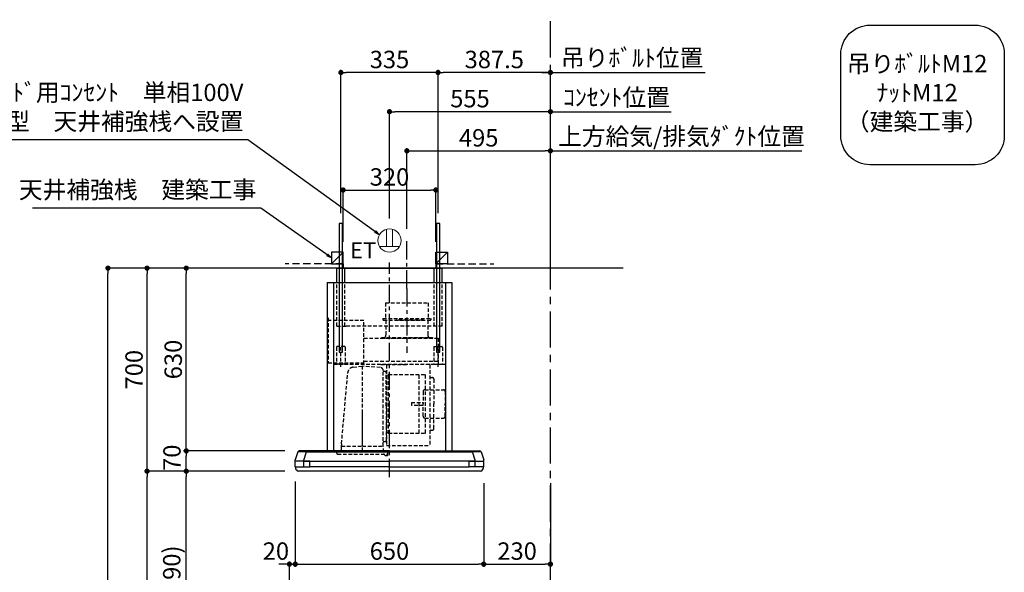
# Model space of a CAD drawing. Extents: x 0 to 26473, y -11045 to -2175.
# Drawn here: x 19778 to 23173, y -7582 to -5677 of the extents above; entities that cross this region are included whole.
import ezdxf

# ---------------------------------------------------------------- set-up
doc = ezdxf.new("R2010")
doc.units = 0
doc.header["$LTSCALE"] = 50
doc.header["$MEASUREMENT"] = 0
doc.linetypes.add('CENTER', pattern=[2, 1.25, -0.25, 0.25, -0.25])
doc.linetypes.add('HIDDEN', pattern=[0.375, 0.25, -0.125])
doc.layers.get('0').update_dxf_attribs({"linetype": 'CONTINUOUS'})
doc.layers.get('DEFPOINTS').update_dxf_attribs({"color": 146, "linetype": 'CONTINUOUS'})
for name, color, linetype in [('111-壁仕上', 3, 'CONTINUOUS'), ('150-機器', 8, 'CONTINUOUS'), ('160-文字', 254, 'CONTINUOUS'), ('166-寸法B', 11, 'CONTINUOUS'), ('180-補助', 161, 'CONTINUOUS')]:
    doc.layers.add(name, color=color, linetype=linetype)
doc.styles.add('KH001', font='msgothic.ttc')
doc.styles.add('ＭＳ ゴシック', font='msgothic.ttc', dxfattribs={"height": 10})
doc.dimstyles.new('KH1xx030', dxfattribs={"dimscale": 30, "dimtxt": 2, "dimasz": 0.6, "dimexe": 0.3, "dimexo": 1.2, "dimgap": 0.5, "dimtad": 3, "dimdec": 1, "dimdsep": 46, "dimlunit": 6, "dimtxsty": 'KH001', "dimblk": 'DOT', "dimcen": 1, "dimdle": 1, "dimclrd": 256, "dimclre": 256, "dimclrt": 256, "dimadec": 0, "dimazin": 0, "dimtfac": 1, "dimtdec": 1, "dimtix": 1, "dimtmove": 2, "dimatfit": 3, "dimldrblk": 'CLOSEDBLANK', "dimfxl": 1, "dimtolj": 1, "dimtzin": 0, "dimlwd": -1, "dimlwe": -1, "dimarcsym": 0})

# ---------------------------------------------------------------- blocks, each defined once
blk = doc.blocks.new('_Dot')
at = {"color": 0, "linetype": 'ByBlock', "lineweight": -2}
blk.add_line((-0.5, 0), (-1, 0), dxfattribs=at)
at = {"color": 0, "linetype": 'ByBlock', "const_width": 0.5}
blk.add_lwpolyline([(-0.25, 0, 1), (0.25, 0, 1)], format="xyb", close=True, dxfattribs=at)
blk = doc.blocks.new('*D179')
at = {"layer": '166-寸法B', "transparency": 16777216}
for p, q in [((20593.9, -7233.6), (20343.1, -7233.6)), ((20352.1, -8055.6), (20352.1, -7251.6)), ((20671.9, -8073.6), (20343.1, -8073.6))]:
    blk.add_line(p, q, dxfattribs=at)
at = {"layer": 'DEFPOINTS', "color": 0, "transparency": 16777216}
for p in [(20352.1, -7233.6), (20629.9, -7233.6), (20707.9, -8073.6)]:
    blk.add_point(p, dxfattribs=at)
at = {"layer": '166-寸法B', "transparency": 16777216, "xscale": 18, "yscale": 18, "zscale": 18}
for p, rotation in [((20352.1, -7233.6), 90), ((20352.1, -8073.6), 270)]:
    blk.add_blockref('_Dot', p, dxfattribs=dict(at, rotation=rotation))
at = {"layer": '166-寸法B', "transparency": 16777216, "insert": (20302.1, -7653.6), "char_height": 60, "attachment_point": 5, "rotation": 90, "style": 'KH001'}
blk.add_mtext('\\A1;840(790)', dxfattribs=at)
blk = doc.blocks.new('_ClosedBlank')
at = {"color": 0, "linetype": 'ByBlock', "lineweight": -2}
for p, q in [((-1, 0.17), (0, 0)), ((-1, 0.17), (-1, -0.17)), ((0, 0), (-1, -0.17))]:
    blk.add_line(p, q, dxfattribs=at)
blk = doc.blocks.new('*D180')
at = {"layer": '166-寸法B', "transparency": 16777216}
for p, q in [((20656.4, -6533.6), (20208.1, -6533.6)), ((20217.1, -7215.6), (20217.1, -6551.6)), ((20593.9, -7233.6), (20208.1, -7233.6))]:
    blk.add_line(p, q, dxfattribs=at)
at = {"layer": 'DEFPOINTS', "color": 0, "transparency": 16777216}
for p in [(20217.1, -6533.6), (20692.4, -6533.6), (20629.9, -7233.6)]:
    blk.add_point(p, dxfattribs=at)
at = {"layer": '166-寸法B', "transparency": 16777216, "xscale": 18, "yscale": 18, "zscale": 18}
for p, rotation in [((20217.1, -6533.6), 90), ((20217.1, -7233.6), 270)]:
    blk.add_blockref('_Dot', p, dxfattribs=dict(at, rotation=rotation))
at = {"layer": '166-寸法B', "transparency": 16777216, "insert": (20172.1, -6883.6), "char_height": 60, "attachment_point": 5, "rotation": 90, "style": 'KH001'}
blk.add_mtext('\\A1;700', dxfattribs=at)
blk = doc.blocks.new('*D181')
at = {"layer": '166-寸法B', "transparency": 16777216}
for p, q in [((20656.4, -6533.6), (20073.1, -6533.6)), ((20082.1, -8915.6), (20082.1, -6551.6)), ((20672.4, -8933.6), (20073.1, -8933.6))]:
    blk.add_line(p, q, dxfattribs=at)
at = {"layer": 'DEFPOINTS', "color": 0, "transparency": 16777216}
for p in [(20082.1, -6533.6), (20692.4, -6533.6), (20708.4, -8933.6)]:
    blk.add_point(p, dxfattribs=at)
at = {"layer": '166-寸法B', "transparency": 16777216, "xscale": 18, "yscale": 18, "zscale": 18}
for p, rotation in [((20082.1, -6533.6), 90), ((20082.1, -8933.6), 270)]:
    blk.add_blockref('_Dot', p, dxfattribs=dict(at, rotation=rotation))
at = {"layer": '166-寸法B', "transparency": 16777216, "insert": (20033.3, -7733.6), "char_height": 60, "attachment_point": 5, "rotation": 90, "style": 'KH001'}
blk.add_mtext('\\A1;2,400', dxfattribs=at)
blk = doc.blocks.new('*D182')
at = {"layer": '166-寸法B', "transparency": 16777216}
for p, q in [((20593.9, -7233.6), (20208.1, -7233.6)), ((20217.1, -8915.6), (20217.1, -7251.6)), ((20672.4, -8933.6), (20208.1, -8933.6))]:
    blk.add_line(p, q, dxfattribs=at)
at = {"layer": 'DEFPOINTS', "color": 0, "transparency": 16777216}
for p in [(20217.1, -7233.6), (20629.9, -7233.6), (20708.4, -8933.6)]:
    blk.add_point(p, dxfattribs=at)
at = {"layer": '166-寸法B', "transparency": 16777216, "xscale": 18, "yscale": 18, "zscale": 18}
for p, rotation in [((20217.1, -7233.6), 90), ((20217.1, -8933.6), 270)]:
    blk.add_blockref('_Dot', p, dxfattribs=dict(at, rotation=rotation))
at = {"layer": '166-寸法B', "transparency": 16777216, "insert": (20168.3, -8083.6), "char_height": 60, "attachment_point": 5, "rotation": 90, "style": 'KH001'}
blk.add_mtext('\\A1;1,700', dxfattribs=at)
blk = doc.blocks.new('*D277')
at = {"layer": '166-寸法B', "transparency": 16777216}
for p, q in [((20670.3, -6533.6), (20343.1, -6533.6)), ((20352.1, -7145.6), (20352.1, -6551.6)), ((20692.5, -7163.6), (20343.1, -7163.6))]:
    blk.add_line(p, q, dxfattribs=at)
at = {"layer": 'DEFPOINTS', "color": 0, "transparency": 16777216}
for p in [(20352.1, -6533.6), (20706.3, -6533.6), (20728.5, -7163.6)]:
    blk.add_point(p, dxfattribs=at)
at = {"layer": '166-寸法B', "transparency": 16777216, "xscale": 18, "yscale": 18, "zscale": 18}
for p, rotation in [((20352.1, -6533.6), 90), ((20352.1, -7163.6), 270)]:
    blk.add_blockref('_Dot', p, dxfattribs=dict(at, rotation=rotation))
at = {"layer": '166-寸法B', "transparency": 16777216, "insert": (20307.1, -6848.6), "char_height": 60, "attachment_point": 5, "rotation": 90, "style": 'KH001'}
blk.add_mtext('\\A1;630', dxfattribs=at)
blk = doc.blocks.new('*D278')
at = {"layer": '166-寸法B', "transparency": 16777216}
for p, q in [((21112.9, -6397.6), (21112.9, -6120.4)), ((21130.9, -6129.4), (21589.9, -6129.4)), ((21607.9, -6497.6), (21607.9, -6120.4))]:
    blk.add_line(p, q, dxfattribs=at)
at = {"layer": 'DEFPOINTS', "color": 0, "transparency": 16777216}
for p in [(21607.9, -6129.4), (21112.9, -6433.6), (21607.9, -6533.6)]:
    blk.add_point(p, dxfattribs=at)
at = {"layer": '166-寸法B', "transparency": 16777216, "xscale": 18, "yscale": 18, "zscale": 18, "rotation": 180}
blk.add_blockref('_Dot', (21112.9, -6129.4), dxfattribs=at)
at = {"layer": '166-寸法B', "transparency": 16777216, "xscale": 18, "yscale": 18, "zscale": 18}
blk.add_blockref('_Dot', (21607.9, -6129.4), dxfattribs=at)
at = {"layer": '166-寸法B', "transparency": 16777216, "insert": (21360.4, -6084.4), "char_height": 60, "attachment_point": 5, "style": 'KH001'}
blk.add_mtext('\\A1;495', dxfattribs=at)
blk = doc.blocks.new('*D279')
at = {"layer": '166-寸法B', "transparency": 16777216}
for p, q in [((21607.9, -6129.4), (21589.9, -6129.4)), ((21607.9, -6497.6), (21607.9, -6120.4)), ((21607.9, -6129.4), (22456.4, -6129.4)), ((22456.4, -6129.4), (22474.4, -6129.4))]:
    blk.add_line(p, q, dxfattribs=at)
at = {"layer": 'DEFPOINTS', "color": 0, "transparency": 16777216}
for p in [(22456.4, -6129.4), (22456.4, -6398.8), (21607.9, -6533.6)]:
    blk.add_point(p, dxfattribs=at)
at = {"layer": '166-寸法B', "transparency": 16777216, "insert": (22059.6, -6079.5), "char_height": 60, "attachment_point": 5, "style": 'KH001'}
blk.add_mtext('\\A1;上方給気/排気ﾀﾞｸﾄ位置', dxfattribs=at)
blk = doc.blocks.new('_None')
blk = doc.blocks.new('*D280')
at = {"layer": '166-寸法B', "transparency": 16777216}
for p, q in [((20692.5, -7163.6), (20343.1, -7163.6)), ((20352.1, -7215.6), (20352.1, -7181.6)), ((20692.6, -7233.6), (20343.1, -7233.6))]:
    blk.add_line(p, q, dxfattribs=at)
at = {"layer": 'DEFPOINTS', "color": 0, "transparency": 16777216}
for p in [(20352.1, -7163.6), (20728.5, -7163.6), (20728.6, -7233.6)]:
    blk.add_point(p, dxfattribs=at)
at = {"layer": '166-寸法B', "transparency": 16777216, "xscale": 18, "yscale": 18, "zscale": 18}
for p, rotation in [((20352.1, -7163.6), 90), ((20352.1, -7233.6), 270)]:
    blk.add_blockref('_Dot', p, dxfattribs=dict(at, rotation=rotation))
at = {"layer": '166-寸法B', "transparency": 16777216, "insert": (20302.9, -7187.2), "char_height": 60, "attachment_point": 5, "rotation": 90, "style": 'KH001'}
blk.add_mtext('\\A1;70', dxfattribs=at)
blk = doc.blocks.new('*D281')
at = {"layer": '166-寸法B', "transparency": 16777216}
for p, q in [((20727.9, -7269), (20727.9, -7562.9)), ((21377.9, -7274.6), (21377.9, -7562.9)), ((20745.9, -7553.9), (21359.9, -7553.9))]:
    blk.add_line(p, q, dxfattribs=at)
at = {"layer": 'DEFPOINTS', "color": 0, "transparency": 16777216}
for p in [(20727.9, -7233), (21377.9, -7238.6), (21377.9, -7553.9)]:
    blk.add_point(p, dxfattribs=at)
at = {"layer": '166-寸法B', "transparency": 16777216, "xscale": 18, "yscale": 18, "zscale": 18, "rotation": 180}
blk.add_blockref('_Dot', (20727.9, -7553.9), dxfattribs=at)
at = {"layer": '166-寸法B', "transparency": 16777216, "xscale": 18, "yscale": 18, "zscale": 18}
blk.add_blockref('_Dot', (21377.9, -7553.9), dxfattribs=at)
at = {"layer": '166-寸法B', "transparency": 16777216, "insert": (21052.9, -7508.9), "char_height": 60, "attachment_point": 5, "style": 'KH001'}
blk.add_mtext('\\A1;650', dxfattribs=at)
blk = doc.blocks.new('*D282')
at = {"layer": '166-寸法B', "transparency": 16777216}
for p, q in [((20727.9, -7269), (20727.9, -7562.9)), ((20689.9, -7553.9), (20671.9, -7553.9)), ((20707.9, -8037.6), (20707.9, -7544.9)), ((20707.9, -7553.9), (20727.9, -7553.9)), ((20745.9, -7553.9), (20763.9, -7553.9))]:
    blk.add_line(p, q, dxfattribs=at)
at = {"layer": 'DEFPOINTS', "color": 0, "transparency": 16777216}
for p in [(20727.9, -7233), (20727.9, -7553.9), (20707.9, -8073.6)]:
    blk.add_point(p, dxfattribs=at)
at = {"layer": '166-寸法B', "transparency": 16777216, "xscale": 18, "yscale": 18, "zscale": 18}
blk.add_blockref('_Dot', (20707.9, -7553.9), dxfattribs=at)
at = {"layer": '166-寸法B', "transparency": 16777216, "xscale": 18, "yscale": 18, "zscale": 18, "rotation": 180}
blk.add_blockref('_Dot', (20727.9, -7553.9), dxfattribs=at)
at = {"layer": '166-寸法B', "transparency": 16777216, "insert": (20661.2, -7508.9), "char_height": 60, "attachment_point": 5, "style": 'KH001'}
blk.add_mtext('\\A1;20', dxfattribs=at)
blk = doc.blocks.new('*D283')
at = {"layer": '166-寸法B', "transparency": 16777216}
for p, q in [((21377.9, -7274.6), (21377.9, -7562.9)), ((21607.9, -7274.6), (21607.9, -7562.9)), ((21395.9, -7553.9), (21589.9, -7553.9))]:
    blk.add_line(p, q, dxfattribs=at)
at = {"layer": 'DEFPOINTS', "color": 0, "transparency": 16777216}
for p in [(21377.9, -7238.6), (21607.9, -7238.6), (21607.9, -7553.9)]:
    blk.add_point(p, dxfattribs=at)
at = {"layer": '166-寸法B', "transparency": 16777216, "xscale": 18, "yscale": 18, "zscale": 18, "rotation": 180}
blk.add_blockref('_Dot', (21377.9, -7553.9), dxfattribs=at)
at = {"layer": '166-寸法B', "transparency": 16777216, "xscale": 18, "yscale": 18, "zscale": 18}
blk.add_blockref('_Dot', (21607.9, -7553.9), dxfattribs=at)
at = {"layer": '166-寸法B', "transparency": 16777216, "insert": (21492.9, -7508.9), "char_height": 60, "attachment_point": 5, "style": 'KH001'}
blk.add_mtext('\\A1;230', dxfattribs=at)
blk = doc.blocks.new('*D284')
at = {"layer": '166-寸法B', "transparency": 16777216}
for p, q in [((21220.4, -6344), (21220.4, -5850.4)), ((21589.9, -5859.4), (21238.4, -5859.4)), ((21607.9, -6497.6), (21607.9, -5850.4))]:
    blk.add_line(p, q, dxfattribs=at)
at = {"layer": 'DEFPOINTS', "color": 0, "transparency": 16777216}
for p in [(21220.4, -5859.4), (21220.4, -6380), (21607.9, -6533.6)]:
    blk.add_point(p, dxfattribs=at)
at = {"layer": '166-寸法B', "transparency": 16777216, "xscale": 18, "yscale": 18, "zscale": 18, "rotation": 180}
blk.add_blockref('_Dot', (21220.4, -5859.4), dxfattribs=at)
at = {"layer": '166-寸法B', "transparency": 16777216, "xscale": 18, "yscale": 18, "zscale": 18}
blk.add_blockref('_Dot', (21607.9, -5859.4), dxfattribs=at)
at = {"layer": '166-寸法B', "transparency": 16777216, "insert": (21414.2, -5814.4), "char_height": 60, "attachment_point": 5, "style": 'KH001'}
blk.add_mtext('\\A1;387.5', dxfattribs=at)
blk = doc.blocks.new('*D285')
at = {"layer": '166-寸法B', "transparency": 16777216}
for p, q in [((20885.4, -6344), (20885.4, -5850.4)), ((21202.4, -5859.4), (20903.4, -5859.4)), ((21220.4, -6344), (21220.4, -5850.4))]:
    blk.add_line(p, q, dxfattribs=at)
at = {"layer": 'DEFPOINTS', "color": 0, "transparency": 16777216}
for p in [(20885.4, -5859.4), (20885.4, -6380), (21220.4, -6380)]:
    blk.add_point(p, dxfattribs=at)
at = {"layer": '166-寸法B', "transparency": 16777216, "xscale": 18, "yscale": 18, "zscale": 18, "rotation": 180}
blk.add_blockref('_Dot', (20885.4, -5859.4), dxfattribs=at)
at = {"layer": '166-寸法B', "transparency": 16777216, "xscale": 18, "yscale": 18, "zscale": 18}
blk.add_blockref('_Dot', (21220.4, -5859.4), dxfattribs=at)
at = {"layer": '166-寸法B', "transparency": 16777216, "insert": (21052.9, -5814.4), "char_height": 60, "attachment_point": 5, "style": 'KH001'}
blk.add_mtext('\\A1;335', dxfattribs=at)
blk = doc.blocks.new('*D286')
at = {"layer": '166-寸法B', "transparency": 16777216}
for p, q in [((21052.9, -6362.6), (21052.9, -5985.4)), ((21589.9, -5994.4), (21070.9, -5994.4)), ((21607.9, -6497.6), (21607.9, -5985.4))]:
    blk.add_line(p, q, dxfattribs=at)
at = {"layer": 'DEFPOINTS', "color": 0, "transparency": 16777216}
for p in [(21052.9, -5994.4), (21052.9, -6398.6), (21607.9, -6533.6)]:
    blk.add_point(p, dxfattribs=at)
at = {"layer": '166-寸法B', "transparency": 16777216, "xscale": 18, "yscale": 18, "zscale": 18, "rotation": 180}
blk.add_blockref('_Dot', (21052.9, -5994.4), dxfattribs=at)
at = {"layer": '166-寸法B', "transparency": 16777216, "xscale": 18, "yscale": 18, "zscale": 18}
blk.add_blockref('_Dot', (21607.9, -5994.4), dxfattribs=at)
at = {"layer": '166-寸法B', "transparency": 16777216, "insert": (21330.4, -5949.4), "char_height": 60, "attachment_point": 5, "style": 'KH001'}
blk.add_mtext('\\A1;555', dxfattribs=at)
blk = doc.blocks.new('*D287')
at = {"layer": '166-寸法B', "transparency": 16777216}
for p, q in [((21607.9, -5994.4), (21589.9, -5994.4)), ((21607.9, -6497.6), (21607.9, -5985.4)), ((21607.9, -5994.4), (22006.1, -5994.4)), ((22006.1, -5994.4), (22024.1, -5994.4))]:
    blk.add_line(p, q, dxfattribs=at)
at = {"layer": 'DEFPOINTS', "color": 0, "transparency": 16777216}
for p in [(22006.1, -5994.4), (22006.1, -6398.8), (21607.9, -6533.6)]:
    blk.add_point(p, dxfattribs=at)
at = {"layer": '166-寸法B', "transparency": 16777216, "insert": (21835.6, -5945), "char_height": 60, "attachment_point": 5, "style": 'KH001'}
blk.add_mtext('\\A1;ｺﾝｾﾝﾄ位置', dxfattribs=at)
blk = doc.blocks.new('*D288')
at = {"layer": '166-寸法B', "transparency": 16777216}
for p, q in [((21577.9, -5859.4), (22141.1, -5859.4)), ((21607.9, -6362.8), (21607.9, -5850.4))]:
    blk.add_line(p, q, dxfattribs=at)
at = {"layer": 'DEFPOINTS', "color": 0, "transparency": 16777216}
for p in [(22111.1, -5859.4), (21607.9, -6398.8), (22111.1, -6398.8)]:
    blk.add_point(p, dxfattribs=at)
at = {"layer": '166-寸法B', "transparency": 16777216, "insert": (21889.6, -5808.8), "char_height": 60, "attachment_point": 5, "style": 'KH001'}
blk.add_mtext('\\A1;吊りﾎﾞﾙﾄ位置', dxfattribs=at)
blk = doc.blocks.new('CBLRF-3R-901V_D')
at = {"layer": '150-機器', "color": 161, "linetype": 'CENTER'}
for p, q in [((0, -20), (0, 720)), ((60, 630.1), (60, 408.1))]:
    blk.add_line(p, q, dxfattribs=at)
at = {"layer": '150-機器', "color": 6, "linetype": 'Continuous'}
for p, q in [((-181.5, 700), (181.5, 700)), ((-181.5, 650), (-181.5, 700)), ((181.5, 650), (181.5, 700)), ((-215, 650), (215, 650)), ((-215, 650), (-215, 70)), ((215, 650), (215, 70)), ((0, 70), (-311.3, 70)), ((-285.9, 67), (-285.9, 70)), ((0, 70), (285.9, 70)), ((285.9, 67), (285.9, 70)), ((285.9, 70), (311.3, 70)), ((-325, 37.2), (-324.8, 38.7)), ((-325, 35.8), (-325, 37.2)), ((-325, 15.5), (-325, 34.5)), ((-316.1, 66.5), (-324.8, 38.7)), ((-295, 35), (-324.5, 35)), ((-295, 35), (-324.2, 35)), ((-316.1, 66.5), (-316, 66.5)), ((-316, 66.5), (-315.5, 66.5)), ((-295, 38), (-285.9, 67)), ((-295, 35.6), (-295, 38)), ((-295, 35), (-295, 35.6)), ((-295, 35), (0, 35)), ((-275, 35), (-295, 35)), ((-295, 34.5), (-295, 35)), ((-295, 35), (-295, 34.5)), ((-295, 15), (-295, 35)), ((-285.9, 67), (0, 67)), ((-275, 35), (0, 35)), ((-275, 35), (-275, 34.5)), ((-275, 35), (-275, 34.5)), ((-275, 34.5), (-275, 35)), ((-275, 15), (-275, 34.5)), ((0, 67), (285.9, 67)), ((295, 35), (0, 35)), ((275, 35), (0, 35)), ((275, 35), (295, 35)), ((275, 15), (275, 35)), ((295, 38), (285.9, 67)), ((295, 35.6), (295, 38)), ((295, 35), (295, 35.6)), ((295, 35), (324.2, 35)), ((295, 35), (324.5, 35)), ((295, 34.5), (295, 35)), ((295, 35), (295, 34.5)), ((295, 15), (295, 35)), ((316, 66.5), (315.5, 66.5)), ((316.1, 66.5), (316, 66.5)), ((316.1, 66.5), (324.8, 38.7)), ((325, 37.2), (324.8, 38.7)), ((325, 35.8), (325, 37.2)), ((325, 15.5), (325, 34.5)), ((-324.5, 15), (-275, 15)), ((-324, 15), (-323.2, 15)), ((-324, 14.2), (-324, 15)), ((-321.1, 4.7), (-322.7, 8)), ((313.8, 0), (-313.8, 0)), ((-295, 15.5), (-295, 15)), ((-275, 15.5), (-275, 15)), ((0, 15), (-275, 15)), ((0, 15), (275, 15)), ((313.8, 0), (240.5, 0)), ((324.5, 15), (275, 15)), ((321.1, 4.7), (322.9, 8.6)), ((323.2, 15), (324, 15)), ((324, 13.6), (324, 15)), ((-304.3, 0), (-313.8, 0))]:
    blk.add_line(p, q, dxfattribs=at)
at = {"layer": '150-機器', "linetype": 'Continuous'}
for p, q in [((-154.5, 650), (-154.5, 700)), ((154.5, 650), (154.5, 700)), ((-193, 650), (-193, 70)), ((-193, 649.4), (-193, 70.6)), ((193, 650), (193, 70)), ((193, 649.4), (193, 70))]:
    blk.add_line(p, q, dxfattribs=at)
at = {"layer": '150-機器', "linetype": 'HIDDEN'}
for p, q in [((-181.5, 500), (-181.5, 650)), ((-154.5, 500), (-154.5, 650)), ((154.5, 500), (154.5, 650)), ((181.5, 500), (181.5, 650)), ((-13.9, 580.1), (133.9, 580.1)), ((-13.9, 580.1), (-13.9, 526.1)), ((133.9, 580.1), (133.9, 526.1)), ((-211.2, 529), (-211.2, 373.5)), ((-88.2, 519.5), (-211.2, 519.5)), ((-88.2, 369.5), (-88.2, 519.5)), ((-22.5, 526.1), (-22.5, 522.1)), ((-22.5, 526.1), (142.5, 526.1)), ((-20.5, 520.1), (140.5, 520.1)), ((-12.2, 520.1), (-12.2, 468.9)), ((117.5, 520.1), (23.5, 520.1)), ((132.2, 520.1), (132.2, 468.9)), ((142.5, 526.1), (142.5, 522.1)), ((-181.5, 500), (-146.5, 500)), ((181.5, 500), (-154.5, 500)), ((-88.2, 458.1), (168, 458.1)), ((-28, 461.1), (-28, 458.1)), ((-28, 461.1), (148, 461.1)), ((-28, 458.1), (60, 458.1)), ((148, 458.1), (60, 458.1)), ((148, 461.1), (148, 458.1)), ((168, 458.1), (168, 369.5)), ((-182.5, 427.9), (-182.5, 371.1)), ((-154.1, 429.5), (-180.9, 429.5)), ((-167.5, 359.3), (-167.5, 434.4)), ((-152.5, 427.9), (-152.5, 371.1)), ((152.5, 427.9), (152.5, 371.1)), ((154.1, 429.5), (180.9, 429.5)), ((167.5, 359.3), (167.5, 434.4)), ((182.5, 427.9), (182.5, 371.1)), ((-211.2, 373.5), (-88.2, 373.5)), ((-88.2, 378.9), (168, 378.9)), ((-193, 369.5), (193, 369.5)), ((-154.1, 369.5), (-180.9, 369.5)), ((-165.4, 94.4), (-144, 339.8)), ((-125.6, 358.5), (-93.6, 361.8)), ((-93.6, 69.2), (-93.6, 367.2)), ((-31.5, 357.4), (-93.6, 361.8)), ((-30, 367.5), (-10.6, 367.5)), ((-21.6, 236.2), (-21.6, 346.9)), ((-15.2, 343.9), (-20.2, 343.9)), ((-11.6, 225.9), (-11.6, 340.3)), ((-10.6, 366.9), (-10.6, 89)), ((-10, 367.5), (64.4, 367.5)), ((138.8, 367.5), (64.4, 367.5)), ((154.8, 367.5), (139.4, 367.5)), ((139.4, 366.9), (139.4, 89)), ((154.1, 369.5), (180.9, 369.5)), ((193, 368.7), (193, 349.5)), ((-4.4, 329), (-4.4, 332.4)), ((-4.4, 329), (-4.4, 135)), ((-3.8, 333), (123, 333)), ((102.4, 131), (102.4, 333)), ((103, 313.8), (103, 313.8)), ((103, 309.5), (103, 309.5)), ((114, 332), (114, 332)), ((123.6, 131.6), (123.6, 332.4)), ((143.8, 322.6), (147.8, 322.6)), ((153.4, 317), (153.4, 232)), ((115.9, 274.6), (115.9, 232)), ((121.9, 280.6), (186.3, 280.6)), ((192.3, 274.6), (192.3, 232.1)), ((-93.6, 97.2), (-93.6, 207.9)), ((-21.6, 86.4), (-21.6, 236.2)), ((-11.6, 225.9), (-11.6, 155.4)), ((75.4, 237), (115.9, 237)), ((75.4, 237), (75.4, 227)), ((115.9, 227), (75.4, 227)), ((115.9, 189.4), (115.9, 232)), ((153.4, 147), (153.4, 232)), ((192.3, 189.4), (192.3, 231.9)), ((121.9, 183.4), (186.3, 183.4)), ((-11.6, 155.4), (-11.6, 105.3)), ((143.8, 141.4), (147.8, 141.4)), ((-4.4, 131.6), (-4.4, 135)), ((-3.8, 131), (123, 131)), ((-192.4, 70), (192.4, 70)), ((-166.7, 85.4), (-166.7, 66.2)), ((-166.7, 81.6), (-166.7, 78.8)), ((-166.4, 85.9), (-165.6, 86.4)), ((-165.6, 86.4), (-165.6, 90.1)), ((-165.6, 86.4), (-93.6, 86.4)), ((-137.9, 69.2), (-49.3, 69.2)), ((-93.6, 86.4), (-21.6, 86.4)), ((-20.8, 85.9), (-21.6, 86.4)), ((-20.5, 66.2), (-20.5, 85.4)), ((-15.2, 101.7), (-20.2, 101.7)), ((-10, 88.4), (138.8, 88.4)), ((-182, 62.2), (-182, 66.2)), ((-143, 66.2), (-182, 66.2)), ((-179, 59.2), (-8.2, 59.2)), ((-143, 66.2), (-141.5, 67.7)), ((-45.7, 67.7), (-44.2, 66.2)), ((-5.2, 66.2), (-44.2, 66.2)), ((-19.2, 58.7), (-15.6, 55.1)), ((-13.5, 54.2), (-8.2, 54.2)), ((-5.2, 57.2), (-5.2, 66.2)), ((275, 15.5), (275, 15))]:
    blk.add_line(p, q, dxfattribs=at)
for centre, radius, start, end in [((-20.5, 522.1), 2, 180, 270), ((140.5, 522.1), 2, 270, 0), ((-22.2, 468.9), 10, 308.7394, 0), ((142.2, 468.9), 10, 180, 231.2606), ((-180.9, 427.9), 1.6, 90, 180), ((-154.1, 427.9), 1.6, 360, 90), ((154.1, 427.9), 1.6, 90, 180), ((180.9, 427.9), 1.6, 0, 90), ((-180.9, 371.1), 1.6, 180, 270), ((-154.1, 371.1), 1.6, 270, 360), ((-123.5, 338), 20.6, 95.8981, 175.0209), ((-32.2, 346.9), 10.6, 0, 85.9942), ((-20.2, 345.3), 1.4, 180, 270), ((-15.2, 340.3), 3.6, 0, 90), ((154.1, 371.1), 1.6, 180, 270), ((180.9, 371.1), 1.6, 270, 0), ((-3.8, 332.4), 0.6, 90, 180), ((123, 332.4), 0.6, 0, 90), ((143.8, 327), 4.4, 180, 270), ((147.8, 317), 5.6, 0, 90), ((121.9, 274.6), 6, 90, 180), ((186.3, 274.6), 6, 0, 90), ((121.9, 189.4), 6, 180, 270), ((186.3, 189.4), 6, 270, 0), ((143.8, 137), 4.4, 90, 180), ((147.8, 147), 5.6, 270, 0), ((-15.2, 105.3), 3.6, 270, 0), ((-3.8, 131.6), 0.6, 180, 270), ((123, 131.6), 0.6, 270, 0), ((-166.1, 85.4), 0.6, 120, 180), ((-115, 90), 50.6, 175.0209, 180), ((-137.9, 64.2), 5, 90, 135), ((-49.3, 64.2), 5, 45, 90), ((-20.2, 100.3), 1.4, 90, 180), ((-21.1, 85.4), 0.6, 360, 60), ((-10, 89), 0.6, 180, 270), ((138.8, 89), 0.6, 270, 0), ((-179, 62.2), 3, 180, 270), ((-20.6, 57.3), 2, 70.7206, 76.3997), ((-20.6, 57.3), 2, 45, 70.7206), ((-13.5, 57.2), 3, 225, 270), ((-8.2, 62.2), 3, 270, 0), ((-8.2, 57.2), 3, 270, 0)]:
    blk.add_arc(centre, radius, start, end, dxfattribs=at)
at = {"layer": '150-機器', "color": 6, "linetype": 'Continuous'}
for centre, radius, start, end in [((-311.3, 65), 5, 90, 162.646), ((311.3, 65), 5, 17.354, 90), ((-324.2, 35.8), 0.8, 180, 270), ((-324.5, 34.5), 0.5, 90, 180), ((-293.8, -368), 435.1, 88.9621, 92.8542), ((293.8, -368), 435.1, 87.1458, 91.0379), ((324.2, 35.8), 0.8, 270, 360), ((324.5, 34.5), 0.5, 0, 90), ((-324.5, 15.5), 0.5, 180, 270), ((-309, 14.2), 15, 180, 204.4442), ((-313.8, 8), 8, 204.444, 270), ((313.8, 8), 8, 270, 335.556), ((312, 13.6), 12, 335.556, 0), ((324.5, 15.5), 0.5, 270, 0)]:
    blk.add_arc(centre, radius, start, end, dxfattribs=at)
blk = doc.blocks.new('ｺﾝｾﾝﾄ 展開用')
at = {"layer": '160-文字', "color": 4, "linetype": 'Continuous', "lineweight": 20}
for p, q in [((-20, 34.6), (-20, -34.6)), ((38.7, 10), (-20, 10)), ((38.7, -10), (-20, -10))]:
    blk.add_line(p, q, dxfattribs=at)
blk.add_circle((0, 0), 40, dxfattribs=at)
blk = doc.blocks.new('*D289')
at = {"layer": 'DEFPOINTS', "transparency": 16777216}
for p, q in [((20892.9, -6442.6), (20892.9, -6255.4)), ((20910.9, -6264.4), (21194.9, -6264.4)), ((21212.9, -6442.6), (21212.9, -6255.4))]:
    blk.add_line(p, q, dxfattribs=at)
at = {"layer": 'DEFPOINTS', "color": 0, "transparency": 16777216}
for p in [(21212.9, -6264.4), (20892.9, -6478.6), (21212.9, -6478.6)]:
    blk.add_point(p, dxfattribs=at)
at = {"layer": 'DEFPOINTS', "transparency": 16777216, "xscale": 18, "yscale": 18, "zscale": 18, "rotation": 180}
blk.add_blockref('_Dot', (20892.9, -6264.4), dxfattribs=at)
at = {"layer": 'DEFPOINTS', "transparency": 16777216, "xscale": 18, "yscale": 18, "zscale": 18}
blk.add_blockref('_Dot', (21212.9, -6264.4), dxfattribs=at)
at = {"layer": 'DEFPOINTS', "transparency": 16777216, "insert": (21052.9, -6219.4), "char_height": 60, "attachment_point": 5, "style": 'KH001'}
blk.add_mtext('\\A1;320', dxfattribs=at)

msp = doc.modelspace()

# ---------------------------------------------------------------- linework, layer by layer
at = {"layer": '111-壁仕上', "color": 253, "linetype": 'CENTER', "ltscale": 2}
msp.add_line((21607.92, -9807.61), (21607.92, -5677.3), dxfattribs=at)
at = {"layer": '111-壁仕上', "ltscale": 2}
msp.add_line((21858.23, -6533.64), (20482.39, -6533.64), dxfattribs=at)
at = {"layer": '111-壁仕上', "linetype": 'HIDDEN', "ltscale": 2}
for p, q in [((20892.92, -6518.64), (20692.92, -6518.64)), ((20892.92, -6518.64), (20892.92, -6533.64)), ((21212.92, -6518.64), (21212.92, -6533.64)), ((21212.92, -6518.64), (21412.92, -6518.64))]:
    msp.add_line(p, q, dxfattribs=at)
at = {"layer": '150-機器', "linetype": 'CENTER'}
msp.add_line((21112.92, -6603.54), (21112.92, -6433.64), dxfattribs=at)
at = {"layer": '160-文字'}
msp.add_lwpolyline([(22709.1, -5696.12), (23072.82, -5696.12, -0.4142136), (23172.82, -5796.12), (23172.82, -6077.08, -0.4142136), (23072.82, -6177.08), (22709.1, -6177.08, -0.4142136), (22609.1, -6077.08), (22609.1, -5796.12, -0.4142136)], format="xyb", close=True, dxfattribs=at)
at = {"layer": '166-寸法B'}
for points in [[(20891.42, -6379.96), (20879.42, -6379.96), (20879.42, -6823.64), (20891.42, -6823.64)], [(21226.42, -6379.96), (21214.42, -6379.96), (21214.42, -6823.64), (21226.42, -6823.64)], [(20892.92, -6518.64), (20892.92, -6478.64), (20852.92, -6478.64), (20852.92, -6518.64)], [(21212.92, -6518.64), (21212.92, -6478.64), (21252.92, -6478.64), (21252.92, -6518.64)]]:
    msp.add_lwpolyline(points, close=True, dxfattribs=at)
at = {"layer": '180-補助', "color": 13}
for p, q in [((20852.92, -6518.64), (20892.92, -6478.64)), ((21212.92, -6518.64), (21252.92, -6478.64))]:
    msp.add_line(p, q, dxfattribs=at)

# ---------------------------------------------------------------- block references
at = {"layer": '150-機器', "color": 4}
msp.add_blockref('CBLRF-3R-901V_D', (21052.92, -7233.64), dxfattribs=at)
at = {"layer": '160-文字', "rotation": 89.99999999999999}
msp.add_blockref('ｺﾝｾﾝﾄ 展開用', (21052.92, -6438.64), dxfattribs=at)

# ---------------------------------------------------------------- texts
at = {"layer": '160-文字', "char_height": 60, "style": 'KH001'}
for s, insert, attachment_point in [('吊りﾎﾞﾙﾄM12\\PﾅｯﾄM12\\P（建築工事）', (22872.14, -5936.6), 5), ('{ﾚﾝｼﾞﾌｰﾄﾞ用ｺﾝｾﾝﾄ\u3000単相100V\\PE端子付露出型\u3000天井補強桟へ設置}', (20549.13, -6076.64), 9), ('{天井補強桟\u3000建築工事 }', (20593.6, -6312.03), 9)]:
    msp.add_mtext(s, dxfattribs=dict(at, insert=insert, attachment_point=attachment_point))
at = {"layer": '160-文字', "color": 4, "lineweight": 0, "insert": (20916.59, -6444.19), "char_height": 56, "attachment_point": 1, "line_spacing_factor": 0.782827, "style": 'ＭＳ ゴシック'}
msp.add_mtext('ET', dxfattribs=at)

# ---------------------------------------------------------------- dimensions: what is measured, and where the dimension line sits
at = {"layer": '166-寸法B'}
for base, p1, p2, text, picture, middle in [((22111.11, -5859.4), (21607.92, -6398.78), (22111.11, -6398.78), '吊りﾎﾞﾙﾄ位置', '*D288', (21889.56, -5808.76)), ((22006.1, -5994.4), (21607.92, -6533.64), (22006.1, -6398.78), 'ｺﾝｾﾝﾄ位置', '*D287', (21835.55, -5944.99)), ((22456.36, -6129.4), (21607.92, -6533.64), (22456.36, -6398.78), '上方給気/排気ﾀﾞｸﾄ位置', '*D279', (22059.59, -6079.53))]:
    dim = msp.add_linear_dim(base=base, p1=p1, p2=p2, angle=180, text=text, dimstyle='KH1xx030', override={"dimblk1": 'None', "dimblk2": 'None', "dimsah": 1, "dimse2": 1}, dxfattribs=at)
    dim.commit()
    dim.dimension.update_dxf_attribs({"geometry": picture, "text_midpoint": middle, "dimtype": 128})
for base, p1, p2, picture, middle in [((20885.42, -5859.4), (21220.42, -6379.96), (20885.42, -6379.96), '*D285', (21052.92, -5814.4)), ((21220.42, -5859.4), (21607.92, -6533.64), (21220.42, -6379.96), '*D284', (21414.17, -5814.4)), ((21052.92, -5994.4), (21607.92, -6533.64), (21052.92, -6398.64), '*D286', (21330.42, -5949.4)), ((21607.92, -6129.4), (21112.92, -6433.64), (21607.92, -6533.64), '*D278', (21360.42, -6084.4)), ((21377.92, -7553.87), (20727.92, -7233.04), (21377.92, -7238.64), '*D281', (21052.92, -7508.87)), ((21607.92, -7553.87), (21377.92, -7238.64), (21607.92, -7238.64), '*D283', (21492.92, -7508.87))]:
    dim = msp.add_linear_dim(base=base, p1=p1, p2=p2, dimstyle='KH1xx030', dxfattribs=at)
    dim.commit()
    dim.dimension.update_dxf_attribs({"geometry": picture, "text_midpoint": middle})
for base, p1, p2, picture, middle in [((20082.15, -6533.64), (20708.44, -8933.64), (20692.44, -6533.64), '*D181', (20033.34, -7733.64)), ((20352.15, -6533.64), (20728.52, -7163.64), (20706.29, -6533.64), '*D277', (20307.15, -6848.64)), ((20217.15, -7233.64), (20708.44, -8933.64), (20629.89, -7233.64), '*D182', (20168.34, -8083.64))]:
    dim = msp.add_linear_dim(base=base, p1=p1, p2=p2, angle=90, dimstyle='KH1xx030', dxfattribs=at)
    dim.commit()
    dim.dimension.update_dxf_attribs({"geometry": picture, "text_midpoint": middle})
for base, p1, p2, override, picture, middle in [((20217.15, -6533.64), (20629.89, -7233.64), (20692.44, -6533.64), {"dimpost": ''}, '*D180', (20172.15, -6883.64)), ((20352.15, -7233.64), (20707.92, -8073.64), (20629.89, -7233.64), {"dimpost": '(790)'}, '*D179', (20302.12, -7653.64))]:
    dim = msp.add_linear_dim(base=base, p1=p1, p2=p2, angle=90, dimstyle='KH1xx030', override=override, dxfattribs=at)
    dim.commit()
    dim.dimension.update_dxf_attribs({"geometry": picture, "text_midpoint": middle})
dim = msp.add_linear_dim(base=(20352.15, -7163.64), p1=(20728.58, -7233.64), p2=(20728.52, -7163.64), angle=90, dimstyle='KH1xx030', dxfattribs=at)
dim.commit()
dim.dimension.update_dxf_attribs({"geometry": '*D280', "text_midpoint": (20302.88, -7187.17), "dimtype": 128})
dim = msp.add_linear_dim(base=(20727.92, -7553.87), p1=(20707.92, -8073.64), p2=(20727.92, -7233.04), dimstyle='KH1xx030', dxfattribs=at)
dim.commit()
dim.dimension.update_dxf_attribs({"geometry": '*D282', "text_midpoint": (20661.17, -7508.87), "dimtype": 128})
at = {"layer": 'DEFPOINTS'}
dim = msp.add_linear_dim(base=(21212.92, -6264.4), p1=(20892.92, -6478.64), p2=(21212.92, -6478.64), dimstyle='KH1xx030', override={"dimtxt": 2}, dxfattribs=at)
dim.commit()
dim.dimension.update_dxf_attribs({"geometry": '*D289', "text_midpoint": (21052.92, -6219.4)})

# ---------------------------------------------------------------- leaders
at = {"layer": '160-文字', "annotation_type": 0, "has_hookline": 1, "hookline_direction": 1}
for points, text_width in [([(21018.37, -6418.48), (20564.73, -6091.64), (20564.13, -6091.64)], 1199.82), ([(20852.92, -6498.64), (20609.2, -6327.03), (20608.6, -6327.03)], 771.42)]:
    msp.add_leader(points, dimstyle='KH1xx030', override={"dimgap": 0.5, "dimtad": 1}, dxfattribs=dict(at, text_width=text_width))

doc.saveas('drawing.dxf')
